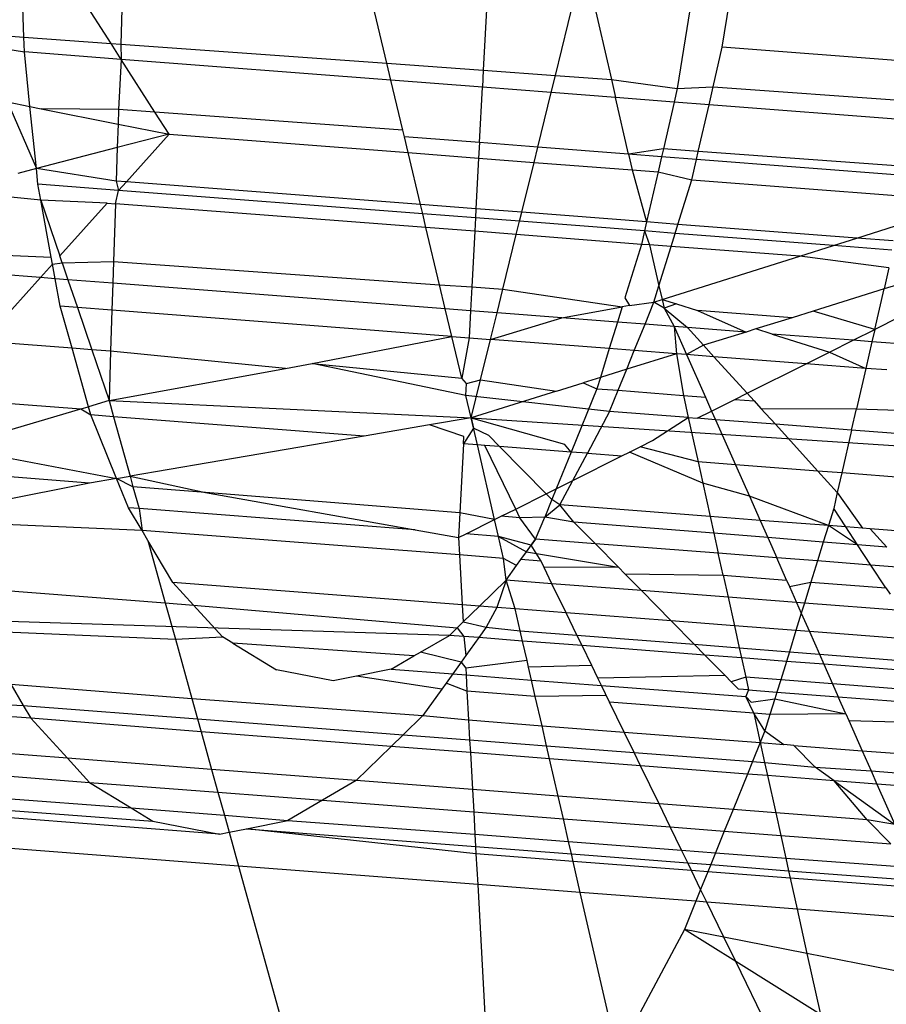
# Model space of a CAD drawing. Units: millimetres. Extents: x -17534 to -7965, y -67015 to -59059.
# Drawn here: x -11894 to -11891, y -66613 to -66609 of the extents above; entities that cross this region are included whole.
import ezdxf

# ---------------------------------------------------------------- set-up
doc = ezdxf.new("R2010")
doc.units = ezdxf.units.MM
doc.layers.add('Strefa bezpieczna', color=8, linetype='Continuous')
doc.dimstyles.get("Standard").update_dxf_attribs({"dimtxt": 180, "dimasz": 200, "dimexe": 0.18, "dimexo": 0.0625, "dimgap": 200, "dimtad": 0, "dimtih": 1, "dimtoh": 1, "dimlfac": 0.001, "dimzin": 0, "dimdsep": 46, "dimtxsty": 'Standard', "dimcen": 0.09, "dimse1": 1, "dimse2": 1, "dimadec": 0, "dimazin": 0, "dimtfac": 1, "dimtdec": 4, "dimtofl": 0, "dimtmove": 0, "dimatfit": 3, "dimfxl": 1, "dimtolj": 1, "dimtzin": 0, "dimarcsym": 0})

# ---------------------------------------------------------------- blocks, each defined once
blk = doc.blocks.new('*D22')
at = {"layer": 'Defpoints', "color": 0}
for p in [(-10590.3378, -61068.6522), (-17295.0067, -67014.5532), (-10591.2396, -67014.5532)]:
    blk.add_point(p, dxfattribs=at)
at = {"layer": 'Strefa bezpieczna', "color": 0, "lineweight": -2}
for p, q in [((-17295.0067, -61268.6522), (-17295.0067, -63751.6027)), ((-17295.0067, -66814.5532), (-17295.0067, -64331.6027))]:
    blk.add_line(p, q, dxfattribs=at)
at = {"layer": 'Strefa bezpieczna', "color": 0}
for points in [[(-17261.6733, -61268.6522), (-17328.34, -61268.6522), (-17295.0067, -61068.6522)], [(-17328.34, -66814.5532), (-17261.6733, -66814.5532), (-17295.0067, -67014.5532)]]:
    blk.add_solid(points, dxfattribs=at)
at = {"layer": 'Strefa bezpieczna', "color": 0, "insert": (-17295.0067, -64041.6027), "char_height": 180, "attachment_point": 5}
blk.add_mtext('\\A1;5.95', dxfattribs=at)

msp = doc.modelspace()

# ---------------------------------------------------------------- linework, layer by layer
for p, q in [((-11894.0357, -66609.424), (-11894.0469, -66609.0847)), ((-11893.7116, -66609.4472), (-11893.9379, -66609.0934)), ((-11893.6651, -66609.1151), (-11893.676, -66609.4498)), ((-11892.6874, -66609.5208), (-11892.767, -66609.1865)), ((-11892.3121, -66609.2227), (-11892.3293, -66609.5465)), ((-11892.0615, -66609.5657), (-11891.9836, -66609.2488)), ((-11891.9288, -66609.2532), (-11891.8533, -66609.5807)), ((-11891.5557, -66609.2828), (-11891.6088, -66609.6148)), ((-11891.4418, -66609.461), (-11891.4151, -66609.294)), ((-11894.6668, -66609.3786), (-11894.0339, -66609.4784)), ((-11894.1818, -66609.4135), (-11894.0357, -66609.424)), ((-11894.0339, -66609.4784), (-11894.0357, -66609.424)), ((-11894.0357, -66609.424), (-11893.7116, -66609.4472)), ((-11893.6739, -66609.5062), (-11893.7116, -66609.4472)), ((-11893.7116, -66609.4472), (-11893.676, -66609.4498)), ((-11893.676, -66609.4498), (-11893.6739, -66609.5062)), ((-11893.676, -66609.4498), (-11892.6874, -66609.5208)), ((-11891.4755, -66609.6078), (-11891.4418, -66609.461)), ((-11890.7005, -66609.5181), (-11891.4418, -66609.461)), ((-11894.0131, -66609.6809), (-11894.0339, -66609.4784)), ((-11893.6739, -66609.5062), (-11894.0339, -66609.4784)), ((-11893.6739, -66609.5062), (-11893.684, -66609.6919)), ((-11893.5489, -66609.7017), (-11893.6739, -66609.5062)), ((-11892.6725, -66609.5834), (-11893.6739, -66609.5062)), ((-11892.6725, -66609.5834), (-11892.6874, -66609.5208)), ((-11892.6874, -66609.5208), (-11892.3293, -66609.5465)), ((-11892.3293, -66609.5465), (-11892.3326, -66609.6096)), ((-11892.3293, -66609.5465), (-11892.0615, -66609.5657)), ((-11892.0772, -66609.6293), (-11892.0615, -66609.5657)), ((-11892.0615, -66609.5657), (-11891.8533, -66609.5807)), ((-11892.3326, -66609.6096), (-11892.6725, -66609.5834)), ((-11892.6283, -66609.7686), (-11892.6725, -66609.5834)), ((-11892.3436, -66609.8151), (-11892.3326, -66609.6096)), ((-11892.0772, -66609.6293), (-11892.3326, -66609.6096)), ((-11891.8533, -66609.5807), (-11891.8379, -66609.6477)), ((-11891.8533, -66609.5807), (-11891.6088, -66609.6148)), ((-11891.6088, -66609.6148), (-11891.6203, -66609.6645)), ((-11891.6088, -66609.6148), (-11891.4755, -66609.6078)), ((-11891.4909, -66609.6745), (-11891.4755, -66609.6078)), ((-11891.4755, -66609.6078), (-11890.7235, -66609.6618)), ((-11892.127, -66609.8319), (-11892.0772, -66609.6293)), ((-11891.8379, -66609.6477), (-11892.0772, -66609.6293)), ((-11891.6203, -66609.6645), (-11891.8379, -66609.6477)), ((-11891.7894, -66609.858), (-11891.8379, -66609.6477)), ((-11894.0965, -66609.6643), (-11894.0131, -66609.6809)), ((-11894.0965, -66609.6643), (-11893.9893, -66609.9119)), ((-11893.9893, -66609.9119), (-11894.0131, -66609.6809)), ((-11894.0131, -66609.6809), (-11893.9716, -66609.6892)), ((-11891.6203, -66609.6645), (-11891.6603, -66609.8388)), ((-11891.4909, -66609.6745), (-11891.6203, -66609.6645)), ((-11891.5308, -66609.8483), (-11891.4909, -66609.6745)), ((-11890.7349, -66609.7328), (-11891.4909, -66609.6745)), ((-11893.9716, -66609.6892), (-11893.6858, -66609.7462)), ((-11893.684, -66609.6919), (-11893.9716, -66609.6892)), ((-11893.684, -66609.6919), (-11893.6858, -66609.7462)), ((-11893.5489, -66609.7017), (-11893.684, -66609.6919)), ((-11893.4962, -66609.7841), (-11893.5489, -66609.7017)), ((-11892.6283, -66609.7686), (-11893.5489, -66609.7017)), ((-11893.6858, -66609.7462), (-11893.6886, -66609.8339)), ((-11893.6858, -66609.7462), (-11893.4962, -66609.7841)), ((-11893.4962, -66609.7841), (-11893.6886, -66609.8339)), ((-11893.655, -66609.9608), (-11893.4962, -66609.7841)), ((-11893.4962, -66609.7841), (-11892.6083, -66609.8525)), ((-11892.6224, -66609.7936), (-11892.6283, -66609.7686)), ((-11892.6083, -66609.8525), (-11892.6224, -66609.7936)), ((-11892.3436, -66609.8151), (-11892.6224, -66609.7936)), ((-11893.6886, -66609.8339), (-11893.9893, -66609.9119)), ((-11893.6886, -66609.8339), (-11893.6927, -66609.9579)), ((-11892.3436, -66609.8151), (-11892.3466, -66609.8727)), ((-11892.127, -66609.8319), (-11892.3436, -66609.8151)), ((-11892.1409, -66609.8886), (-11892.127, -66609.8319)), ((-11891.7894, -66609.858), (-11892.127, -66609.8319)), ((-11892.6083, -66609.8525), (-11892.3466, -66609.8727)), ((-11892.5625, -66610.045), (-11892.6083, -66609.8525)), ((-11891.6603, -66609.8388), (-11891.7894, -66609.858)), ((-11891.7894, -66609.858), (-11891.7758, -66609.9167)), ((-11891.6669, -66609.8675), (-11891.7894, -66609.858)), ((-11891.6669, -66609.8675), (-11891.6799, -66609.9241)), ((-11891.6603, -66609.8388), (-11891.6669, -66609.8675)), ((-11891.5375, -66609.8775), (-11891.6669, -66609.8675)), ((-11891.5308, -66609.8483), (-11891.6603, -66609.8388)), ((-11891.5375, -66609.8775), (-11891.5308, -66609.8483)), ((-11890.7623, -66609.904), (-11891.5308, -66609.8483)), ((-11892.3466, -66609.8727), (-11892.3566, -66610.0609)), ((-11892.3466, -66609.8727), (-11892.1409, -66609.8886)), ((-11892.1865, -66610.074), (-11892.1409, -66609.8886)), ((-11892.1409, -66609.8886), (-11891.7758, -66609.9167)), ((-11891.5549, -66609.9532), (-11891.5375, -66609.8775)), ((-11890.7676, -66609.9371), (-11891.5375, -66609.8775)), ((-11893.9893, -66609.9119), (-11894.058, -66609.9297)), ((-11893.9834, -66609.9695), (-11893.9893, -66609.9119)), ((-11893.6927, -66609.9579), (-11893.9893, -66609.9119)), ((-11891.7758, -66609.9167), (-11891.7226, -66610.1098)), ((-11891.7758, -66609.9167), (-11891.6799, -66609.9241)), ((-11891.6799, -66609.9241), (-11891.7226, -66610.1098)), ((-11891.6799, -66609.9241), (-11891.5549, -66609.9532)), ((-11893.9727, -66610.0283), (-11893.9834, -66609.9695)), ((-11893.6836, -66609.9926), (-11893.9834, -66609.9695)), ((-11893.6927, -66609.9579), (-11893.6836, -66609.9926)), ((-11893.655, -66609.9608), (-11893.6927, -66609.9579)), ((-11893.6836, -66609.9926), (-11893.655, -66609.9608)), ((-11892.5625, -66610.045), (-11893.655, -66609.9608)), ((-11891.6061, -66610.1187), (-11891.5549, -66609.9532)), ((-11891.5549, -66609.9532), (-11890.7797, -66610.013)), ((-11893.9727, -66610.0283), (-11894.3115, -66609.9954)), ((-11893.6955, -66610.0425), (-11893.6836, -66609.9926)), ((-11892.5542, -66610.0797), (-11893.6836, -66609.9926)), ((-11893.9339, -66610.2405), (-11893.9727, -66610.0283)), ((-11893.9727, -66610.0283), (-11893.9021, -66610.2358)), ((-11893.7263, -66610.0401), (-11893.9727, -66610.0283)), ((-11893.9021, -66610.2358), (-11893.7263, -66610.0401)), ((-11893.7263, -66610.0401), (-11893.6955, -66610.0425)), ((-11893.6955, -66610.0425), (-11893.7025, -66610.2569)), ((-11892.5421, -66610.1307), (-11893.6955, -66610.0425)), ((-11892.5542, -66610.0797), (-11892.5625, -66610.045)), ((-11892.3566, -66610.0609), (-11892.5625, -66610.045)), ((-11892.5421, -66610.1307), (-11892.5542, -66610.0797)), ((-11892.3584, -66610.0948), (-11892.5542, -66610.0797)), ((-11892.3566, -66610.0609), (-11892.3584, -66610.0948)), ((-11892.1865, -66610.074), (-11892.3566, -66610.0609)), ((-11892.1947, -66610.1074), (-11892.1865, -66610.074)), ((-11891.7226, -66610.1098), (-11892.1865, -66610.074)), ((-11892.3584, -66610.0948), (-11892.361, -66610.1445)), ((-11892.1947, -66610.1074), (-11892.3584, -66610.0948)), ((-11892.2067, -66610.1563), (-11892.1947, -66610.1074)), ((-11891.7303, -66610.1433), (-11892.1947, -66610.1074)), ((-11891.7226, -66610.1098), (-11891.7303, -66610.1433)), ((-11891.6061, -66610.1187), (-11891.7226, -66610.1098)), ((-11891.6164, -66610.152), (-11891.6061, -66610.1187)), ((-11890.9414, -66610.17), (-11891.6061, -66610.1187)), ((-11890.9414, -66610.17), (-11890.7976, -66610.1247)), ((-11892.4916, -66610.3426), (-11892.5421, -66610.1307)), ((-11892.361, -66610.1445), (-11892.5421, -66610.1307)), ((-11892.361, -66610.1445), (-11892.372, -66610.351)), ((-11892.2067, -66610.1563), (-11892.361, -66610.1445)), ((-11892.2566, -66610.3592), (-11892.2067, -66610.1563)), ((-11891.7419, -66610.1939), (-11892.2067, -66610.1563)), ((-11891.7303, -66610.1433), (-11891.7419, -66610.1939)), ((-11891.7303, -66610.1433), (-11891.7119, -66610.1941)), ((-11891.6164, -66610.152), (-11891.7303, -66610.1433)), ((-11891.6314, -66610.2003), (-11891.6164, -66610.152)), ((-11891.0285, -66610.1974), (-11891.6164, -66610.152)), ((-11891.7419, -66610.1939), (-11891.803, -66610.3913)), ((-11891.7119, -66610.1941), (-11891.7419, -66610.1939)), ((-11891.7119, -66610.1941), (-11891.6767, -66610.3468)), ((-11891.6314, -66610.2003), (-11891.7119, -66610.1941)), ((-11891.1539, -66610.2368), (-11891.0285, -66610.1974)), ((-11891.0285, -66610.1974), (-11890.9414, -66610.17)), ((-11890.8119, -66610.2141), (-11891.0285, -66610.1974)), ((-11890.8065, -66610.1804), (-11890.9414, -66610.17)), ((-11894.599, -66610.2131), (-11893.9339, -66610.2405)), ((-11893.8935, -66610.2609), (-11893.9021, -66610.2358)), ((-11891.6767, -66610.3468), (-11891.6314, -66610.2003)), ((-11891.1539, -66610.2368), (-11891.6314, -66610.2003)), ((-11893.9743, -66610.3161), (-11894.5888, -66610.2688)), ((-11893.9743, -66610.3161), (-11893.9292, -66610.2659)), ((-11893.9292, -66610.2659), (-11893.9339, -66610.2405)), ((-11893.9292, -66610.2659), (-11893.8935, -66610.2609)), ((-11893.9192, -66610.3204), (-11893.9292, -66610.2659)), ((-11893.8935, -66610.2609), (-11893.7025, -66610.2569)), ((-11893.8935, -66610.2609), (-11893.8721, -66610.324)), ((-11893.7025, -66610.2569), (-11893.7051, -66610.3369)), ((-11893.7025, -66610.2569), (-11892.4916, -66610.3426)), ((-11891.665, -66610.3976), (-11891.1539, -66610.2368)), ((-11890.8224, -66610.2796), (-11891.1539, -66610.2368)), ((-11890.8224, -66610.2796), (-11890.8405, -66610.3586)), ((-11890.5884, -66610.28), (-11890.8405, -66610.3586)), ((-11894.187, -66610.5528), (-11893.9743, -66610.3161)), ((-11893.9192, -66610.3204), (-11893.9743, -66610.3161)), ((-11893.9006, -66610.4226), (-11893.9192, -66610.3204)), ((-11893.8721, -66610.324), (-11893.9192, -66610.3204)), ((-11893.8721, -66610.324), (-11893.8369, -66610.4275)), ((-11893.7051, -66610.3369), (-11893.8721, -66610.324)), ((-11893.7051, -66610.3369), (-11893.7084, -66610.4374)), ((-11892.4703, -66610.4321), (-11893.7051, -66610.3369)), ((-11892.4703, -66610.4321), (-11892.4916, -66610.3426)), ((-11892.4916, -66610.3426), (-11892.372, -66610.351)), ((-11892.372, -66610.351), (-11892.3767, -66610.4393)), ((-11892.372, -66610.351), (-11892.2566, -66610.3592)), ((-11892.2782, -66610.4469), (-11892.2566, -66610.3592)), ((-11892.2566, -66610.3592), (-11891.8133, -66610.4247)), ((-11891.6955, -66610.4077), (-11891.6767, -66610.3468)), ((-11891.6767, -66610.3468), (-11891.665, -66610.3976)), ((-11890.8405, -66610.3586), (-11891.1043, -66610.4408)), ((-11890.875, -66610.5085), (-11890.8405, -66610.3586)), ((-11891.803, -66610.3913), (-11891.7862, -66610.4197)), ((-11891.7862, -66610.4197), (-11891.6955, -66610.4077)), ((-11891.7286, -66610.4893), (-11891.6955, -66610.4077)), ((-11891.6955, -66610.4077), (-11891.665, -66610.3976)), ((-11891.6579, -66610.4294), (-11891.6955, -66610.4077)), ((-11891.665, -66610.3976), (-11891.6121, -66610.4142)), ((-11891.665, -66610.3976), (-11891.6579, -66610.4294)), ((-11891.6121, -66610.4142), (-11891.6579, -66610.4294)), ((-11891.6121, -66610.4142), (-11891.5338, -66610.4387)), ((-11893.8569, -66610.5783), (-11893.9006, -66610.4226)), ((-11893.8369, -66610.4275), (-11893.9006, -66610.4226)), ((-11893.8369, -66610.4275), (-11893.7836, -66610.5839)), ((-11893.7084, -66610.4374), (-11893.8369, -66610.4275)), ((-11893.7084, -66610.4374), (-11893.7134, -66610.5894)), ((-11892.4458, -66610.5347), (-11893.7084, -66610.4374)), ((-11892.4458, -66610.5347), (-11892.4703, -66610.4321)), ((-11892.3767, -66610.4393), (-11892.4703, -66610.4321)), ((-11892.3767, -66610.4393), (-11892.382, -66610.5396)), ((-11892.2782, -66610.4469), (-11892.3767, -66610.4393)), ((-11892.3025, -66610.5458), (-11892.2782, -66610.4469)), ((-11892.037, -66610.4655), (-11892.2782, -66610.4469)), ((-11892.037, -66610.4655), (-11891.8133, -66610.4247)), ((-11891.8133, -66610.4247), (-11891.8309, -66610.4814)), ((-11891.7862, -66610.4197), (-11891.8133, -66610.4247)), ((-11891.6579, -66610.4294), (-11891.5707, -66610.5015)), ((-11891.6579, -66610.4294), (-11891.6206, -66610.4976)), ((-11891.5338, -66610.4387), (-11891.3528, -66610.5183)), ((-11891.1826, -66610.4652), (-11891.5338, -66610.4387)), ((-11891.1043, -66610.4408), (-11891.1826, -66610.4652)), ((-11890.875, -66610.5085), (-11891.1043, -66610.4408)), ((-11892.3025, -66610.5458), (-11892.037, -66610.4655)), ((-11891.8309, -66610.4814), (-11892.037, -66610.4655)), ((-11891.8309, -66610.4814), (-11891.8613, -66610.5798)), ((-11891.7286, -66610.4893), (-11891.8309, -66610.4814)), ((-11891.7683, -66610.587), (-11891.7286, -66610.4893)), ((-11891.6206, -66610.4976), (-11891.7286, -66610.4893)), ((-11891.1826, -66610.4652), (-11891.3164, -66610.5069)), ((-11890.7848, -66610.4634), (-11890.875, -66610.5085)), ((-11891.5707, -66610.5015), (-11891.6206, -66610.4976)), ((-11891.6206, -66610.4976), (-11891.612, -66610.599)), ((-11891.6206, -66610.4976), (-11891.5743, -66610.6019)), ((-11891.3528, -66610.5183), (-11891.5707, -66610.5015)), ((-11891.5707, -66610.5015), (-11891.5108, -66610.5675)), ((-11891.3528, -66610.5183), (-11891.5108, -66610.5675)), ((-11891.3164, -66610.5069), (-11891.3528, -66610.5183)), ((-11891.2566, -66610.5257), (-11891.3164, -66610.5069)), ((-11890.9558, -66610.5489), (-11891.2566, -66610.5257)), ((-11891.2566, -66610.5257), (-11891.0433, -66610.5926)), ((-11890.9558, -66610.5489), (-11890.875, -66610.5085)), ((-11890.875, -66610.5085), (-11890.8855, -66610.5543)), ((-11893.8569, -66610.5783), (-11894.187, -66610.5528)), ((-11892.965, -66610.635), (-11892.4458, -66610.5347)), ((-11892.4088, -66610.6899), (-11892.4458, -66610.5347)), ((-11892.4458, -66610.5347), (-11892.382, -66610.5396)), ((-11892.382, -66610.5396), (-11892.4088, -66610.6899)), ((-11892.382, -66610.5396), (-11892.3025, -66610.5458)), ((-11892.3392, -66610.6953), (-11892.3025, -66610.5458)), ((-11891.8613, -66610.5798), (-11892.3025, -66610.5458)), ((-11891.0433, -66610.5926), (-11890.9558, -66610.5489)), ((-11890.8855, -66610.5543), (-11890.9558, -66610.5489)), ((-11890.8855, -66610.5543), (-11890.9083, -66610.6533)), ((-11889.6703, -66610.648), (-11890.8855, -66610.5543)), ((-11893.7961, -66610.7954), (-11893.8569, -66610.5783)), ((-11893.7836, -66610.5839), (-11893.8569, -66610.5783)), ((-11893.7836, -66610.5839), (-11893.7194, -66610.7728)), ((-11893.7134, -66610.5894), (-11893.7836, -66610.5839)), ((-11893.7134, -66610.5894), (-11893.7194, -66610.7728)), ((-11893.0643, -66610.6531), (-11893.7134, -66610.5894)), ((-11891.8613, -66610.5798), (-11891.8945, -66610.6871)), ((-11891.7683, -66610.587), (-11891.8613, -66610.5798)), ((-11891.7965, -66610.6565), (-11891.7683, -66610.587)), ((-11891.612, -66610.599), (-11891.7965, -66610.6565)), ((-11891.612, -66610.599), (-11891.7683, -66610.587)), ((-11891.5743, -66610.6019), (-11891.612, -66610.599)), ((-11891.612, -66610.599), (-11891.5862, -66610.7534)), ((-11891.5108, -66610.5675), (-11891.5743, -66610.6019)), ((-11891.5108, -66610.5675), (-11891.4724, -66610.6098)), ((-11891.1304, -66610.6361), (-11891.0433, -66610.5926)), ((-11891.0433, -66610.5926), (-11890.9083, -66610.6533)), ((-11893.0643, -66610.6531), (-11892.965, -66610.635)), ((-11892.3935, -66610.7545), (-11892.965, -66610.635)), ((-11892.965, -66610.635), (-11892.4088, -66610.6899)), ((-11891.4724, -66610.6098), (-11891.5743, -66610.6019)), ((-11891.5743, -66610.6019), (-11891.5043, -66610.7597)), ((-11891.1304, -66610.6361), (-11891.4724, -66610.6098)), ((-11891.4724, -66610.6098), (-11891.3492, -66610.7455)), ((-11891.3492, -66610.7455), (-11891.1304, -66610.6361)), ((-11890.9083, -66610.6533), (-11891.1304, -66610.6361)), ((-11893.7194, -66610.7728), (-11893.0643, -66610.6531)), ((-11891.7965, -66610.6565), (-11891.8945, -66610.6871)), ((-11891.8283, -66610.7347), (-11891.7965, -66610.6565)), ((-11890.9083, -66610.6533), (-11890.9427, -66610.803)), ((-11890.8309, -66610.6592), (-11890.9083, -66610.6533)), ((-11892.3911, -66610.7097), (-11892.4088, -66610.6899)), ((-11892.3935, -66610.7545), (-11892.3911, -66610.7097)), ((-11892.3911, -66610.7097), (-11892.3392, -66610.6953)), ((-11892.3739, -66610.8365), (-11892.3392, -66610.6953)), ((-11892.3392, -66610.6953), (-11892.0572, -66610.7378)), ((-11892.0572, -66610.7378), (-11891.9577, -66610.7068)), ((-11891.8945, -66610.6871), (-11891.9577, -66610.7068)), ((-11891.9577, -66610.7068), (-11891.9073, -66610.7286)), ((-11891.8945, -66610.6871), (-11891.9073, -66610.7286)), ((-11892.0572, -66610.7378), (-11892.3739, -66610.8365)), ((-11891.9073, -66610.7286), (-11892.0028, -66610.9639)), ((-11891.9073, -66610.7286), (-11891.8283, -66610.7347)), ((-11891.8602, -66610.8133), (-11891.8283, -66610.7347)), ((-11891.8283, -66610.7347), (-11891.5862, -66610.7534)), ((-11891.3944, -66610.7682), (-11891.3492, -66610.7455)), ((-11891.3492, -66610.7455), (-11891.3237, -66610.7736)), ((-11894.3486, -66610.7625), (-11893.8242, -66610.8037)), ((-11893.7194, -66610.7728), (-11893.7961, -66610.7954)), ((-11893.7194, -66610.7728), (-11893.7027, -66610.8328)), ((-11893.7194, -66610.7728), (-11892.3739, -66610.8365)), ((-11892.3739, -66610.8365), (-11892.3935, -66610.7545)), ((-11891.8602, -66610.8133), (-11892.3935, -66610.7545)), ((-11891.5862, -66610.7534), (-11891.5679, -66610.8359)), ((-11891.5862, -66610.7534), (-11891.5043, -66610.7597)), ((-11891.5043, -66610.7597), (-11891.4813, -66610.8116)), ((-11891.4813, -66610.8116), (-11891.3944, -66610.7682)), ((-11891.3944, -66610.7682), (-11891.3237, -66610.7736)), ((-11891.3237, -66610.7736), (-11891.2983, -66610.8016)), ((-11894.3058, -66610.9457), (-11893.8242, -66610.8037)), ((-11893.8242, -66610.8037), (-11893.7961, -66610.7954)), ((-11893.8242, -66610.8037), (-11893.7874, -66610.8263)), ((-11893.7874, -66610.8263), (-11893.7961, -66610.7954)), ((-11891.8602, -66610.8133), (-11891.9428, -66610.9685)), ((-11891.5679, -66610.8359), (-11891.8602, -66610.8133)), ((-11891.535, -66610.8384), (-11891.4813, -66610.8116)), ((-11891.4813, -66610.8116), (-11891.4671, -66610.8437)), ((-11891.2983, -66610.8016), (-11891.2445, -66610.8608)), ((-11891.2983, -66610.8016), (-11890.9427, -66610.803)), ((-11890.961, -66610.8827), (-11890.9427, -66610.803)), ((-11890.9427, -66610.803), (-11890.3037, -66610.8246)), ((-11893.6911, -66611.0623), (-11893.7874, -66610.8263)), ((-11893.7027, -66610.8328), (-11893.7874, -66610.8263)), ((-11893.7027, -66610.8328), (-11893.6412, -66611.0537)), ((-11892.7715, -66610.9046), (-11893.7027, -66610.8328)), ((-11892.3739, -66610.8365), (-11892.5291, -66610.8631)), ((-11892.3739, -66610.8365), (-11892.3652, -66610.8746)), ((-11892.3739, -66610.8365), (-11889.7082, -66611.0114)), ((-11892.3508, -66610.9371), (-11892.3739, -66610.8365)), ((-11892.3739, -66610.8365), (-11892.0276, -66610.9343)), ((-11891.7007, -66610.9213), (-11891.5679, -66610.8359)), ((-11891.5679, -66610.8359), (-11891.535, -66610.8384)), ((-11891.5679, -66610.8359), (-11891.5315, -66611.0002)), ((-11891.4671, -66610.8437), (-11891.535, -66610.8384)), ((-11891.2445, -66610.8608), (-11891.4671, -66610.8437)), ((-11891.4671, -66610.8437), (-11891.3928, -66611.0109)), ((-11892.5291, -66610.8631), (-11892.7715, -66610.9046)), ((-11892.4015, -66610.9056), (-11892.5291, -66610.8631)), ((-11892.3652, -66610.8746), (-11892.4029, -66610.9331)), ((-11892.3092, -66610.9022), (-11892.3652, -66610.8746)), ((-11890.961, -66610.8827), (-11891.2445, -66610.8608)), ((-11891.2445, -66610.8608), (-11891.0869, -66611.0345)), ((-11890.961, -66610.8827), (-11890.9975, -66611.0414)), ((-11889.8442, -66610.9688), (-11890.961, -66610.8827)), ((-11892.7715, -66610.9046), (-11893.6412, -66611.0537)), ((-11892.4029, -66610.9331), (-11892.4015, -66610.9056)), ((-11892.2686, -66610.9434), (-11892.3092, -66610.9022)), ((-11891.7467, -66610.9442), (-11891.7007, -66610.9213)), ((-11894.3058, -66610.9457), (-11893.6911, -66611.0623)), ((-11892.4029, -66610.9331), (-11892.4166, -66611.1897)), ((-11892.3508, -66610.9371), (-11892.4029, -66610.9331)), ((-11892.324, -66610.9391), (-11892.3508, -66610.9371)), ((-11892.2871, -66611.2144), (-11892.3508, -66610.9371)), ((-11892.2686, -66610.9434), (-11892.324, -66610.9391)), ((-11892.209, -66611.1754), (-11892.324, -66610.9391)), ((-11892.0028, -66610.9639), (-11892.2686, -66610.9434)), ((-11892.0959, -66611.1188), (-11892.2686, -66610.9434)), ((-11892.0028, -66610.9639), (-11892.058, -66611.0999)), ((-11892.0028, -66610.9639), (-11892.0276, -66610.9343)), ((-11891.9428, -66610.9685), (-11892.0028, -66610.9639)), ((-11891.815, -66610.9784), (-11891.7856, -66610.9637)), ((-11891.7856, -66610.9637), (-11891.7467, -66610.9442)), ((-11891.514, -66611.0793), (-11891.7856, -66610.9637)), ((-11891.5315, -66611.0002), (-11891.7467, -66610.9442)), ((-11891.9963, -66611.069), (-11891.9428, -66610.9685)), ((-11891.9963, -66611.069), (-11891.815, -66610.9784)), ((-11891.9428, -66610.9685), (-11891.815, -66610.9784)), ((-11891.3928, -66611.0109), (-11891.5315, -66611.0002)), ((-11891.5315, -66611.0002), (-11891.514, -66611.0793)), ((-11893.7921, -66611.0796), (-11894.4221, -66611.0292)), ((-11891.0869, -66611.0345), (-11891.3928, -66611.0109)), ((-11891.3928, -66611.0109), (-11891.3408, -66611.1282)), ((-11890.9975, -66611.0414), (-11891.0869, -66611.0345)), ((-11891.0869, -66611.0345), (-11891.0143, -66611.1145)), ((-11893.6911, -66611.0623), (-11893.7921, -66611.0796)), ((-11893.6911, -66611.0623), (-11893.6412, -66611.0537)), ((-11893.6304, -66611.0926), (-11893.6911, -66611.0623)), ((-11893.6468, -66611.1708), (-11893.6911, -66611.0623)), ((-11893.6412, -66611.0537), (-11893.3609, -66611.1141)), ((-11893.6412, -66611.0537), (-11893.6304, -66611.0926)), ((-11892.058, -66611.0999), (-11891.9963, -66611.069)), ((-11892.0448, -66611.1601), (-11891.9963, -66611.069)), ((-11890.9975, -66611.0414), (-11891.0143, -66611.1145)), ((-11889.7487, -66611.1377), (-11890.9975, -66611.0414)), ((-11893.7921, -66611.0796), (-11894.3757, -66611.1948)), ((-11893.6304, -66611.0926), (-11893.6077, -66611.1739)), ((-11893.3609, -66611.1141), (-11893.6304, -66611.0926)), ((-11892.0959, -66611.1188), (-11892.058, -66611.0999)), ((-11892.058, -66611.0999), (-11892.0745, -66611.1405)), ((-11891.3408, -66611.1282), (-11891.514, -66611.0793)), ((-11891.514, -66611.0793), (-11891.4866, -66611.2031)), ((-11893.3609, -66611.1141), (-11892.582, -66611.2529)), ((-11892.4166, -66611.1897), (-11893.3609, -66611.1141)), ((-11892.209, -66611.1754), (-11892.0959, -66611.1188)), ((-11892.0745, -66611.1405), (-11892.101, -66611.2058)), ((-11892.0745, -66611.1405), (-11892.0959, -66611.1188)), ((-11892.0448, -66611.1601), (-11892.0745, -66611.1405)), ((-11891.0474, -66611.237), (-11891.3408, -66611.1282)), ((-11891.3408, -66611.1282), (-11891.3012, -66611.2174)), ((-11891.0143, -66611.1145), (-11891.0278, -66611.1736)), ((-11891.0143, -66611.1145), (-11890.9211, -66611.2467)), ((-11893.5969, -66611.2548), (-11893.6468, -66611.1708)), ((-11893.6077, -66611.1739), (-11893.6468, -66611.1708)), ((-11892.582, -66611.2529), (-11893.6077, -66611.1739)), ((-11893.6077, -66611.1739), (-11893.5969, -66611.2548)), ((-11892.2624, -66611.202), (-11892.209, -66611.1754)), ((-11892.1934, -66611.2076), (-11892.209, -66611.1754)), ((-11892.101, -66611.2058), (-11892.0448, -66611.1601)), ((-11891.4866, -66611.2031), (-11892.0448, -66611.1601)), ((-11891.9926, -66611.2236), (-11892.0448, -66611.1601)), ((-11891.0278, -66611.1736), (-11891.0474, -66611.237)), ((-11890.9828, -66611.242), (-11891.0278, -66611.1736)), ((-11893.5969, -66611.2548), (-11894.3684, -66611.221)), ((-11892.4166, -66611.1897), (-11892.4215, -66611.2816)), ((-11892.2871, -66611.2144), (-11892.4166, -66611.1897)), ((-11892.3933, -66611.2675), (-11892.2871, -66611.2144)), ((-11892.2871, -66611.2144), (-11892.2624, -66611.202)), ((-11892.2727, -66611.2768), (-11892.2871, -66611.2144)), ((-11892.1934, -66611.2076), (-11892.2624, -66611.202)), ((-11892.101, -66611.2058), (-11892.1934, -66611.2076)), ((-11892.1359, -66611.2873), (-11892.1934, -66611.2076)), ((-11892.1359, -66611.2873), (-11892.101, -66611.2058)), ((-11891.9926, -66611.2236), (-11892.101, -66611.2058)), ((-11891.3012, -66611.2174), (-11891.4866, -66611.2031)), ((-11891.4866, -66611.2031), (-11891.4728, -66611.2652)), ((-11891.0474, -66611.237), (-11891.3012, -66611.2174)), ((-11891.3012, -66611.2174), (-11891.2729, -66611.2812)), ((-11893.5749, -66611.2917), (-11893.5969, -66611.2548)), ((-11892.4179, -66611.3458), (-11893.5969, -66611.2548)), ((-11892.582, -66611.2529), (-11892.4215, -66611.2816)), ((-11891.913, -66611.3045), (-11891.9926, -66611.2236)), ((-11891.4728, -66611.2652), (-11891.9926, -66611.2236)), ((-11891.0474, -66611.237), (-11891.0663, -66611.2978)), ((-11890.9828, -66611.242), (-11891.0474, -66611.237)), ((-11890.9392, -66611.3079), (-11891.0474, -66611.237)), ((-11890.9211, -66611.2467), (-11890.9828, -66611.242)), ((-11890.9392, -66611.3079), (-11890.9828, -66611.242)), ((-11890.8923, -66611.2489), (-11890.9211, -66611.2467)), ((-11889.7802, -66611.3347), (-11890.8923, -66611.2489)), ((-11890.8923, -66611.2489), (-11890.8309, -66611.3166)), ((-11893.4822, -66611.4477), (-11893.5749, -66611.2917)), ((-11893.5749, -66611.2917), (-11893.5103, -66611.5239)), ((-11892.4215, -66611.2816), (-11892.3933, -66611.2675)), ((-11892.4215, -66611.2816), (-11892.4179, -66611.3458)), ((-11892.2727, -66611.2768), (-11892.3933, -66611.2675)), ((-11892.1518, -66611.3095), (-11892.2727, -66611.2768)), ((-11892.2727, -66611.2768), (-11892.1691, -66611.3337)), ((-11892.254, -66611.3584), (-11892.2727, -66611.2768)), ((-11892.1691, -66611.3337), (-11892.1359, -66611.2873)), ((-11892.1359, -66611.2873), (-11892.1518, -66611.3095)), ((-11891.913, -66611.3045), (-11892.1359, -66611.2873)), ((-11891.4728, -66611.2652), (-11891.4563, -66611.3397)), ((-11891.2729, -66611.2812), (-11891.4728, -66611.2652)), ((-11891.2729, -66611.2812), (-11891.2395, -66611.3564)), ((-11891.0663, -66611.2978), (-11891.2729, -66611.2812)), ((-11892.1147, -66611.3691), (-11892.1518, -66611.3095)), ((-11891.4563, -66611.3397), (-11891.913, -66611.3045)), ((-11891.8275, -66611.3913), (-11891.913, -66611.3045)), ((-11891.0663, -66611.2978), (-11891.088, -66611.3681)), ((-11890.9392, -66611.3079), (-11891.0663, -66611.2978)), ((-11890.8309, -66611.3166), (-11890.9392, -66611.3079)), ((-11890.8894, -66611.3834), (-11890.9392, -66611.3079)), ((-11892.254, -66611.3584), (-11892.4179, -66611.3458)), ((-11892.4179, -66611.3458), (-11892.4077, -66611.5305)), ((-11892.206, -66611.3852), (-11892.254, -66611.3584)), ((-11892.2448, -66611.4394), (-11892.254, -66611.3584)), ((-11892.206, -66611.3852), (-11892.1903, -66611.3633)), ((-11892.1903, -66611.3633), (-11892.1691, -66611.3337)), ((-11892.1147, -66611.3691), (-11892.1903, -66611.3633)), ((-11892.1691, -66611.3337), (-11891.8275, -66611.3913)), ((-11892.1031, -66611.393), (-11892.1147, -66611.3691)), ((-11891.2395, -66611.3564), (-11891.4563, -66611.3397)), ((-11891.4382, -66611.4213), (-11891.4563, -66611.3397)), ((-11891.088, -66611.3681), (-11891.2395, -66611.3564)), ((-11891.2027, -66611.4394), (-11891.2395, -66611.3564)), ((-11891.088, -66611.3681), (-11891.1122, -66611.4464)), ((-11890.8894, -66611.3834), (-11891.088, -66611.3681)), ((-11892.2448, -66611.4394), (-11892.206, -66611.3852)), ((-11891.8275, -66611.3913), (-11892.1031, -66611.393)), ((-11892.0742, -66611.4525), (-11892.1031, -66611.393)), ((-11891.8275, -66611.3913), (-11891.8032, -66611.416)), ((-11890.7612, -66611.3933), (-11890.8894, -66611.3834)), ((-11890.8337, -66611.4679), (-11890.8894, -66611.3834)), ((-11892.3435, -66611.5355), (-11892.2448, -66611.4394)), ((-11892.2448, -66611.4394), (-11892.2792, -66611.5404)), ((-11892.0742, -66611.4525), (-11892.2448, -66611.4394)), ((-11892.2109, -66611.5457), (-11892.2448, -66611.4394)), ((-11891.8032, -66611.416), (-11891.4382, -66611.4213)), ((-11891.742, -66611.4781), (-11891.8032, -66611.416)), ((-11891.4382, -66611.4213), (-11891.2027, -66611.4394)), ((-11891.4382, -66611.4213), (-11891.4201, -66611.503)), ((-11891.2027, -66611.4394), (-11891.1924, -66611.4628)), ((-11894.269, -66611.4646), (-11893.5103, -66611.5239)), ((-11893.4052, -66611.5321), (-11893.4822, -66611.4477)), ((-11892.4077, -66611.5305), (-11893.4822, -66611.4477)), ((-11891.742, -66611.4781), (-11892.0742, -66611.4525)), ((-11892.0217, -66611.5603), (-11892.0742, -66611.4525)), ((-11891.4201, -66611.503), (-11891.742, -66611.4781)), ((-11891.6314, -66611.5904), (-11891.742, -66611.4781)), ((-11891.1924, -66611.4628), (-11891.1122, -66611.4464)), ((-11891.1924, -66611.4628), (-11891.1659, -66611.5226)), ((-11891.1122, -66611.4464), (-11891.1365, -66611.5248)), ((-11891.1122, -66611.4464), (-11890.8337, -66611.4679)), ((-11890.8337, -66611.4679), (-11890.8181, -66611.4915)), ((-11891.1659, -66611.5226), (-11891.4201, -66611.503)), ((-11891.4201, -66611.503), (-11891.3968, -66611.6085)), ((-11893.5103, -66611.5239), (-11893.4729, -66611.6582)), ((-11893.5103, -66611.5239), (-11893.4052, -66611.5321)), ((-11893.2976, -66611.65), (-11893.4052, -66611.5321)), ((-11893.4052, -66611.5321), (-11892.4268, -66611.6165)), ((-11892.3435, -66611.5355), (-11892.4077, -66611.5305)), ((-11892.4077, -66611.5305), (-11892.4041, -66611.5945)), ((-11892.4041, -66611.5945), (-11892.3435, -66611.5355)), ((-11892.2792, -66611.5404), (-11892.3435, -66611.5355)), ((-11892.2792, -66611.5404), (-11892.3182, -66611.6137)), ((-11892.2109, -66611.5457), (-11892.2792, -66611.5404)), ((-11892.0217, -66611.5603), (-11892.2109, -66611.5457)), ((-11892.1922, -66611.6269), (-11892.2109, -66611.5457)), ((-11891.1365, -66611.5248), (-11891.1659, -66611.5226)), ((-11891.1659, -66611.5226), (-11891.1481, -66611.5625)), ((-11891.1365, -66611.5248), (-11891.1481, -66611.5625)), ((-11890.7779, -66611.5525), (-11891.1365, -66611.5248)), ((-11892.4553, -66611.6444), (-11894.6555, -66611.5745)), ((-11891.6314, -66611.5904), (-11892.0217, -66611.5603)), ((-11891.9813, -66611.6434), (-11892.0217, -66611.5603)), ((-11891.1481, -66611.5625), (-11891.1678, -66611.6261)), ((-11891.1481, -66611.5625), (-11891.1182, -66611.63)), ((-11892.4553, -66611.6444), (-11892.4268, -66611.6165)), ((-11892.4268, -66611.6165), (-11892.4041, -66611.5945)), ((-11892.4268, -66611.6165), (-11892.4011, -66611.6485)), ((-11892.4041, -66611.5945), (-11892.3182, -66611.6137)), ((-11892.3182, -66611.6137), (-11892.3462, -66611.6528)), ((-11892.3182, -66611.6137), (-11892.1922, -66611.6269)), ((-11891.3968, -66611.6085), (-11891.6314, -66611.5904)), ((-11891.5457, -66611.6774), (-11891.6314, -66611.5904)), ((-11891.1678, -66611.6261), (-11891.3968, -66611.6085)), ((-11891.3968, -66611.6085), (-11891.3786, -66611.6905)), ((-11894.203, -66611.6264), (-11893.4729, -66611.6582)), ((-11893.4729, -66611.6582), (-11893.2976, -66611.65)), ((-11893.4729, -66611.6582), (-11893.4117, -66611.8782)), ((-11893.2596, -66611.6733), (-11893.2976, -66611.65)), ((-11892.5624, -66611.7067), (-11892.4553, -66611.6444)), ((-11892.4011, -66611.6485), (-11892.4553, -66611.6444)), ((-11892.4011, -66611.6485), (-11892.3941, -66611.7197)), ((-11892.3462, -66611.6528), (-11892.4011, -66611.6485)), ((-11892.3462, -66611.6528), (-11892.3941, -66611.7197)), ((-11892.1834, -66611.6653), (-11892.3462, -66611.6528)), ((-11892.1834, -66611.6653), (-11892.1922, -66611.6269)), ((-11892.1922, -66611.6269), (-11891.9813, -66611.6434)), ((-11891.9623, -66611.6824), (-11891.9813, -66611.6434)), ((-11891.9813, -66611.6434), (-11891.5457, -66611.6774)), ((-11891.1678, -66611.6261), (-11891.1923, -66611.7051)), ((-11891.1182, -66611.63), (-11891.1678, -66611.6261)), ((-11890.7058, -66611.6618), (-11891.1182, -66611.63)), ((-11891.1182, -66611.63), (-11891.081, -66611.7137)), ((-11892.5869, -66611.7209), (-11893.2596, -66611.6733)), ((-11893.2596, -66611.6733), (-11893.0975, -66611.7729)), ((-11892.1669, -66611.7372), (-11892.1834, -66611.6653)), ((-11891.9623, -66611.6824), (-11892.1834, -66611.6653)), ((-11891.5062, -66611.7175), (-11891.9623, -66611.6824)), ((-11891.9266, -66611.7557), (-11891.9623, -66611.6824)), ((-11891.5062, -66611.7175), (-11891.5457, -66611.6774)), ((-11891.5457, -66611.6774), (-11891.3786, -66611.6905)), ((-11891.3786, -66611.6905), (-11891.3703, -66611.728)), ((-11891.3786, -66611.6905), (-11891.1923, -66611.7051)), ((-11892.6712, -66611.77), (-11892.5869, -66611.7209)), ((-11892.5869, -66611.7209), (-11892.5624, -66611.7067)), ((-11892.4114, -66611.7439), (-11892.5624, -66611.7067)), ((-11892.3941, -66611.7197), (-11892.4114, -66611.7439)), ((-11891.4309, -66611.7939), (-11891.5062, -66611.7175)), ((-11891.3703, -66611.728), (-11891.5062, -66611.7175)), ((-11891.3703, -66611.728), (-11891.3544, -66611.7998)), ((-11891.2033, -66611.7409), (-11891.3703, -66611.728)), ((-11891.1923, -66611.7051), (-11891.2033, -66611.7409)), ((-11891.1923, -66611.7051), (-11891.081, -66611.7137)), ((-11891.081, -66611.7137), (-11891.0642, -66611.7516)), ((-11891.081, -66611.7137), (-11890.6492, -66611.7475)), ((-11892.6712, -66611.77), (-11892.8001, -66611.7958)), ((-11892.6712, -66611.77), (-11892.4428, -66611.7876)), ((-11892.4114, -66611.7439), (-11892.4428, -66611.7876)), ((-11892.4114, -66611.7439), (-11892.3946, -66611.7658)), ((-11892.1669, -66611.7372), (-11892.3946, -66611.7658)), ((-11892.3946, -66611.7658), (-11892.3932, -66611.7914)), ((-11892.1611, -66611.7621), (-11892.1669, -66611.7372)), ((-11891.9266, -66611.7557), (-11892.1611, -66611.7621)), ((-11892.1501, -66611.8102), (-11892.1611, -66611.7621)), ((-11891.9033, -66611.8037), (-11891.9266, -66611.7557)), ((-11891.2033, -66611.7409), (-11891.2247, -66611.8098)), ((-11891.0642, -66611.7516), (-11891.2033, -66611.7409)), ((-11891.0642, -66611.7516), (-11891.0318, -66611.8247)), ((-11890.6241, -66611.7856), (-11891.0642, -66611.7516)), ((-11892.887, -66611.8132), (-11893.0975, -66611.7729)), ((-11892.8001, -66611.7958), (-11892.887, -66611.8132)), ((-11892.4834, -66611.8443), (-11892.8001, -66611.7958)), ((-11892.4428, -66611.7876), (-11892.467, -66611.8215)), ((-11892.4428, -66611.7876), (-11892.3932, -66611.7914)), ((-11892.3932, -66611.7914), (-11892.3899, -66611.8515)), ((-11892.3932, -66611.7914), (-11892.1501, -66611.8102)), ((-11891.4309, -66611.7939), (-11891.9033, -66611.8037)), ((-11891.8904, -66611.8302), (-11891.9033, -66611.8037)), ((-11891.4082, -66611.817), (-11891.4309, -66611.7939)), ((-11891.3544, -66611.7998), (-11891.4082, -66611.817)), ((-11891.3544, -66611.7998), (-11891.344, -66611.8468)), ((-11891.2247, -66611.8098), (-11891.3544, -66611.7998)), ((-11894.0844, -66611.8257), (-11894.0377, -66611.9043)), ((-11894.0844, -66611.8257), (-11893.4117, -66611.8782)), ((-11892.4834, -66611.8443), (-11892.5535, -66611.9423)), ((-11892.467, -66611.8215), (-11892.4834, -66611.8443)), ((-11892.3899, -66611.8515), (-11892.467, -66611.8215)), ((-11892.1361, -66611.8711), (-11892.1501, -66611.8102)), ((-11892.1501, -66611.8102), (-11891.8904, -66611.8302)), ((-11891.8904, -66611.8302), (-11891.3545, -66611.8715)), ((-11891.8601, -66611.8924), (-11891.8904, -66611.8302)), ((-11891.3817, -66611.8439), (-11891.4082, -66611.817)), ((-11891.344, -66611.8468), (-11891.3817, -66611.8439)), ((-11891.2247, -66611.8098), (-11891.2386, -66611.8549)), ((-11891.0318, -66611.8247), (-11891.2247, -66611.8098)), ((-11890.575, -66611.8599), (-11891.0318, -66611.8247)), ((-11891.0318, -66611.8247), (-11891.0106, -66611.8725)), ((-11894.7657, -66611.8662), (-11894.0377, -66611.9043)), ((-11893.4117, -66611.8782), (-11893.3905, -66611.9542)), ((-11893.4117, -66611.8782), (-11892.5535, -66611.9423)), ((-11892.3899, -66611.8515), (-11892.3839, -66611.9584)), ((-11892.1361, -66611.8711), (-11892.3899, -66611.8515)), ((-11891.8723, -66611.8673), (-11892.1361, -66611.8711)), ((-11892.1111, -66611.9796), (-11892.1361, -66611.8711)), ((-11891.8601, -66611.8924), (-11891.8723, -66611.8673)), ((-11891.344, -66611.8468), (-11891.3545, -66611.8715)), ((-11891.3248, -66611.9336), (-11891.3545, -66611.8715)), ((-11891.3545, -66611.8715), (-11891.3339, -66611.8925)), ((-11891.344, -66611.8468), (-11891.2386, -66611.8549)), ((-11891.3339, -66611.8925), (-11891.2463, -66611.8799)), ((-11891.2463, -66611.8799), (-11891.2644, -66611.9383)), ((-11891.2386, -66611.8549), (-11891.2463, -66611.8799)), ((-11891.2463, -66611.8799), (-11890.9825, -66611.9359)), ((-11891.2386, -66611.8549), (-11891.0106, -66611.8725)), ((-11891.0106, -66611.8725), (-11890.5429, -66611.9086)), ((-11890.9825, -66611.9359), (-11891.0106, -66611.8725)), ((-11894.0093, -66611.9521), (-11894.8417, -66611.8886)), ((-11894.0377, -66611.9043), (-11894.0093, -66611.9521)), ((-11894.0377, -66611.9043), (-11893.3905, -66611.9542)), ((-11891.3248, -66611.9336), (-11891.8601, -66611.8924)), ((-11891.8061, -66612.0034), (-11891.8601, -66611.8924)), ((-11894.0093, -66611.9521), (-11893.8738, -66612.1006)), ((-11893.3772, -66612.0019), (-11894.0093, -66611.9521)), ((-11892.5535, -66611.9423), (-11892.6263, -66612.0131)), ((-11892.5535, -66611.9423), (-11892.3839, -66611.9584)), ((-11891.2832, -66611.9991), (-11891.3248, -66611.9336)), ((-11891.3248, -66611.9336), (-11891.3007, -66612.0422)), ((-11891.2644, -66611.9383), (-11891.3248, -66611.9336)), ((-11891.2644, -66611.9383), (-11891.2832, -66611.9991)), ((-11890.9825, -66611.9359), (-11891.2644, -66611.9383)), ((-11890.9825, -66611.9359), (-11890.9714, -66611.9609)), ((-11893.3905, -66611.9542), (-11892.6263, -66612.0131)), ((-11893.3905, -66611.9542), (-11893.3772, -66612.0019)), ((-11892.3839, -66611.9584), (-11892.3799, -66612.0321)), ((-11892.3839, -66611.9584), (-11892.1111, -66611.9796)), ((-11892.094, -66612.0542), (-11892.1111, -66611.9796)), ((-11892.1111, -66611.9796), (-11891.8061, -66612.0034)), ((-11890.9714, -66611.9609), (-11890.9219, -66612.0724)), ((-11890.9714, -66611.9609), (-11890.5003, -66611.9731)), ((-11893.3772, -66612.0019), (-11893.3383, -66612.1418)), ((-11892.6709, -66612.0566), (-11893.3772, -66612.0019)), ((-11892.6263, -66612.0131), (-11892.6709, -66612.0566)), ((-11892.6263, -66612.0131), (-11892.3799, -66612.0321)), ((-11891.7692, -66612.0792), (-11891.8061, -66612.0034)), ((-11891.8061, -66612.0034), (-11891.3007, -66612.0422)), ((-11891.2832, -66611.9991), (-11891.3007, -66612.0422)), ((-11891.2832, -66611.9991), (-11891.2129, -66612.0497)), ((-11893.8738, -66612.1006), (-11894.7995, -66612.0293)), ((-11892.6709, -66612.0566), (-11892.8012, -66612.1835)), ((-11892.3772, -66612.0793), (-11892.6709, -66612.0566)), ((-11892.3799, -66612.0321), (-11892.094, -66612.0542)), ((-11892.3799, -66612.0321), (-11892.3772, -66612.0793)), ((-11892.094, -66612.0542), (-11891.7692, -66612.0792)), ((-11892.083, -66612.1021), (-11892.094, -66612.0542)), ((-11891.3007, -66612.0422), (-11891.3295, -66612.1131)), ((-11891.3007, -66612.0422), (-11891.2842, -66612.1166)), ((-11891.3007, -66612.0422), (-11891.2129, -66612.0497)), ((-11891.1762, -66612.0526), (-11891.2129, -66612.0497)), ((-11891.0968, -66612.1332), (-11891.1762, -66612.0526)), ((-11891.1762, -66612.0526), (-11890.9219, -66612.0724)), ((-11892.3772, -66612.0793), (-11892.3696, -66612.2164)), ((-11892.083, -66612.1021), (-11892.3772, -66612.0793)), ((-11891.7692, -66612.0792), (-11891.3295, -66612.1131)), ((-11891.7453, -66612.1283), (-11891.7692, -66612.0792)), ((-11890.9219, -66612.0724), (-11890.8888, -66612.1471)), ((-11890.9219, -66612.0724), (-11890.4084, -66612.1125)), ((-11894.7741, -66612.114), (-11893.7921, -66612.1901)), ((-11893.8738, -66612.1006), (-11893.7921, -66612.1901)), ((-11893.3383, -66612.1418), (-11893.8738, -66612.1006)), ((-11892.0511, -66612.2409), (-11892.083, -66612.1021)), ((-11891.7453, -66612.1283), (-11892.083, -66612.1021)), ((-11891.6765, -66612.2698), (-11891.7453, -66612.1283)), ((-11891.3481, -66612.159), (-11891.7453, -66612.1283)), ((-11891.3295, -66612.1131), (-11891.3481, -66612.159)), ((-11891.3295, -66612.1131), (-11891.2842, -66612.1166)), ((-11891.2842, -66612.1166), (-11891.0968, -66612.1332)), ((-11891.2842, -66612.1166), (-11891.2736, -66612.1648)), ((-11891.0968, -66612.1332), (-11890.8888, -66612.1471)), ((-11891.0263, -66612.1839), (-11891.0968, -66612.1332)), ((-11893.3383, -66612.1418), (-11893.3147, -66612.2263)), ((-11892.8012, -66612.1835), (-11893.3383, -66612.1418)), ((-11891.3481, -66612.159), (-11891.4017, -66612.291)), ((-11891.2736, -66612.1648), (-11891.3481, -66612.159)), ((-11891.2736, -66612.1648), (-11891.2429, -66612.3032)), ((-11891.0263, -66612.1839), (-11891.2736, -66612.1648)), ((-11890.8888, -66612.1471), (-11890.3586, -66612.188)), ((-11890.8888, -66612.1471), (-11890.867, -66612.1962)), ((-11894.7483, -66612.2), (-11893.6376, -66612.285)), ((-11893.7921, -66612.1901), (-11893.6376, -66612.285)), ((-11893.7921, -66612.1901), (-11893.3147, -66612.2263)), ((-11892.8012, -66612.1835), (-11892.9261, -66612.2562)), ((-11892.3696, -66612.2164), (-11892.8012, -66612.1835)), ((-11890.9037, -66612.3293), (-11891.0263, -66612.1839)), ((-11891.0263, -66612.1839), (-11890.8003, -66612.3464)), ((-11890.867, -66612.1962), (-11891.0263, -66612.1839)), ((-11890.867, -66612.1962), (-11890.8003, -66612.3464)), ((-11890.3254, -66612.2382), (-11890.867, -66612.1962)), ((-11894.735, -66612.2442), (-11893.5568, -66612.3346)), ((-11893.3147, -66612.2263), (-11893.291, -66612.3115)), ((-11893.3147, -66612.2263), (-11892.9261, -66612.2562)), ((-11892.3696, -66612.2164), (-11892.365, -66612.2993)), ((-11892.0511, -66612.2409), (-11892.3696, -66612.2164)), ((-11892.0317, -66612.325), (-11892.0511, -66612.2409)), ((-11891.6765, -66612.2698), (-11892.0511, -66612.2409)), ((-11893.3091, -66612.3821), (-11894.7264, -66612.2728)), ((-11892.9261, -66612.2562), (-11893.0552, -66612.3313)), ((-11892.9261, -66612.2562), (-11892.365, -66612.2993)), ((-11891.6347, -66612.3555), (-11891.6765, -66612.2698)), ((-11891.4017, -66612.291), (-11891.6765, -66612.2698)), ((-11893.6376, -66612.285), (-11893.5568, -66612.3346)), ((-11893.6376, -66612.285), (-11893.291, -66612.3115)), ((-11893.291, -66612.3115), (-11893.2734, -66612.3749)), ((-11893.291, -66612.3115), (-11893.0552, -66612.3313)), ((-11892.365, -66612.2993), (-11892.3604, -66612.3828)), ((-11892.365, -66612.2993), (-11892.0317, -66612.325)), ((-11891.4017, -66612.291), (-11891.4341, -66612.3709)), ((-11891.2429, -66612.3032), (-11891.4017, -66612.291)), ((-11891.2429, -66612.3032), (-11891.2243, -66612.3871)), ((-11890.9037, -66612.3293), (-11891.2429, -66612.3032)), ((-11893.5568, -66612.3346), (-11893.3091, -66612.3821)), ((-11893.2093, -66612.3621), (-11893.0552, -66612.3313)), ((-11893.0552, -66612.3313), (-11892.3604, -66612.3828)), ((-11892.0123, -66612.4094), (-11892.0317, -66612.325)), ((-11892.0317, -66612.325), (-11891.6347, -66612.3555)), ((-11891.5929, -66612.4416), (-11891.6347, -66612.3555)), ((-11891.6347, -66612.3555), (-11891.4341, -66612.3709)), ((-11890.8158, -66612.4185), (-11890.9037, -66612.3293)), ((-11890.8003, -66612.3464), (-11890.9037, -66612.3293)), ((-11893.2384, -66612.5006), (-11894.6917, -66612.3885)), ((-11893.3091, -66612.3821), (-11893.2734, -66612.3749)), ((-11893.2734, -66612.3749), (-11893.2093, -66612.3621)), ((-11893.2734, -66612.3749), (-11893.2384, -66612.5006)), ((-11892.3564, -66612.4556), (-11893.2093, -66612.3621)), ((-11893.2093, -66612.3621), (-11892.3579, -66612.4279)), ((-11892.3604, -66612.3828), (-11892.3579, -66612.4279)), ((-11892.3604, -66612.3828), (-11892.0123, -66612.4094)), ((-11891.4341, -66612.3709), (-11891.4667, -66612.4512)), ((-11891.4341, -66612.3709), (-11891.2243, -66612.3871)), ((-11891.2243, -66612.3871), (-11891.2057, -66612.4712)), ((-11891.2243, -66612.3871), (-11890.8158, -66612.4185)), ((-11892.3579, -66612.4279), (-11892.3564, -66612.4556)), ((-11892.3579, -66612.4279), (-11892.0017, -66612.4555)), ((-11892.0017, -66612.4555), (-11892.0123, -66612.4094)), ((-11892.0123, -66612.4094), (-11891.5929, -66612.4416)), ((-11892.3564, -66612.4556), (-11892.3501, -66612.5691)), ((-11891.9953, -66612.4834), (-11892.3564, -66612.4556)), ((-11891.9953, -66612.4834), (-11892.0017, -66612.4555)), ((-11892.0017, -66612.4555), (-11891.5698, -66612.4889)), ((-11891.5698, -66612.4889), (-11891.5929, -66612.4416)), ((-11891.5929, -66612.4416), (-11891.4667, -66612.4512)), ((-11891.4667, -66612.4512), (-11891.4847, -66612.4954)), ((-11891.4667, -66612.4512), (-11891.2057, -66612.4712)), ((-11893.2384, -66612.5006), (-11892.9624, -66613.4919)), ((-11892.3501, -66612.5691), (-11893.2384, -66612.5006)), ((-11891.9689, -66612.5985), (-11891.9953, -66612.4834)), ((-11891.556, -66612.5173), (-11891.9953, -66612.4834)), ((-11891.556, -66612.5173), (-11891.5698, -66612.4889)), ((-11891.5698, -66612.4889), (-11891.4847, -66612.4954)), ((-11891.4847, -66612.4954), (-11891.4954, -66612.522)), ((-11891.4847, -66612.4954), (-11891.1954, -66612.5178)), ((-11891.2057, -66612.4712), (-11891.1954, -66612.5178)), ((-11891.2057, -66612.4712), (-11890.7295, -66612.5062)), ((-11891.522, -66612.5873), (-11891.556, -66612.5173)), ((-11891.4954, -66612.522), (-11891.556, -66612.5173)), ((-11891.4954, -66612.522), (-11891.522, -66612.5873)), ((-11891.1892, -66612.5456), (-11891.4954, -66612.522)), ((-11891.1954, -66612.5178), (-11891.1892, -66612.5456)), ((-11891.1954, -66612.5178), (-11890.7076, -66612.5555)), ((-11892.3501, -66612.5691), (-11892.2961, -66613.5433)), ((-11891.9689, -66612.5985), (-11892.3501, -66612.5691)), ((-11891.1892, -66612.5456), (-11891.1638, -66612.6605)), ((-11890.6951, -66612.5837), (-11891.1892, -66612.5456)), ((-11891.8302, -66613.2016), (-11891.9689, -66612.5985)), ((-11891.5399, -66612.6315), (-11891.9689, -66612.5985)), ((-11891.522, -66612.5873), (-11891.5399, -66612.6315)), ((-11891.4989, -66612.6347), (-11891.522, -66612.5873)), ((-11891.5399, -66612.6315), (-11891.5822, -66612.7358)), ((-11891.4989, -66612.6347), (-11891.5399, -66612.6315)), ((-11891.4356, -66612.7646), (-11891.4989, -66612.6347)), ((-11891.1638, -66612.6605), (-11891.4989, -66612.6347)), ((-11891.1638, -66612.6605), (-11891.1273, -66612.8253)), ((-11890.6432, -66612.7007), (-11891.1638, -66612.6605)), ((-11891.5822, -66612.7358), (-11891.8302, -66613.2016)), ((-11891.4356, -66612.7646), (-11891.5822, -66612.7358)), ((-11891.3916, -66612.8552), (-11891.5822, -66612.7358)), ((-11891.1273, -66612.8253), (-11891.4356, -66612.7646)), ((-11891.3916, -66612.8552), (-11891.4356, -66612.7646)), ((-11891.1273, -66612.8253), (-11891.077, -66613.0522)), ((-11890.5363, -66612.9417), (-11891.1273, -66612.8253)), ((-11891.077, -66613.0522), (-11891.3916, -66612.8552)), ((-11891.1283, -66613.3962), (-11891.3916, -66612.8552))]:
    msp.add_line(p, q)

# ---------------------------------------------------------------- dimensions: what is measured, and where the dimension line sits
at = {"layer": 'Strefa bezpieczna'}
dim = msp.add_linear_dim(base=(-17295.0067, -67014.5532), p1=(-10590.3378, -61068.6522), p2=(-10591.2396, -67014.5532), angle=90, dimstyle='Standard', dxfattribs=at)
dim.commit()
dim.dimension.update_dxf_attribs({"geometry": '*D22', "text_midpoint": (-17295.0067, -64041.6027)})

doc.saveas('drawing.dxf')
